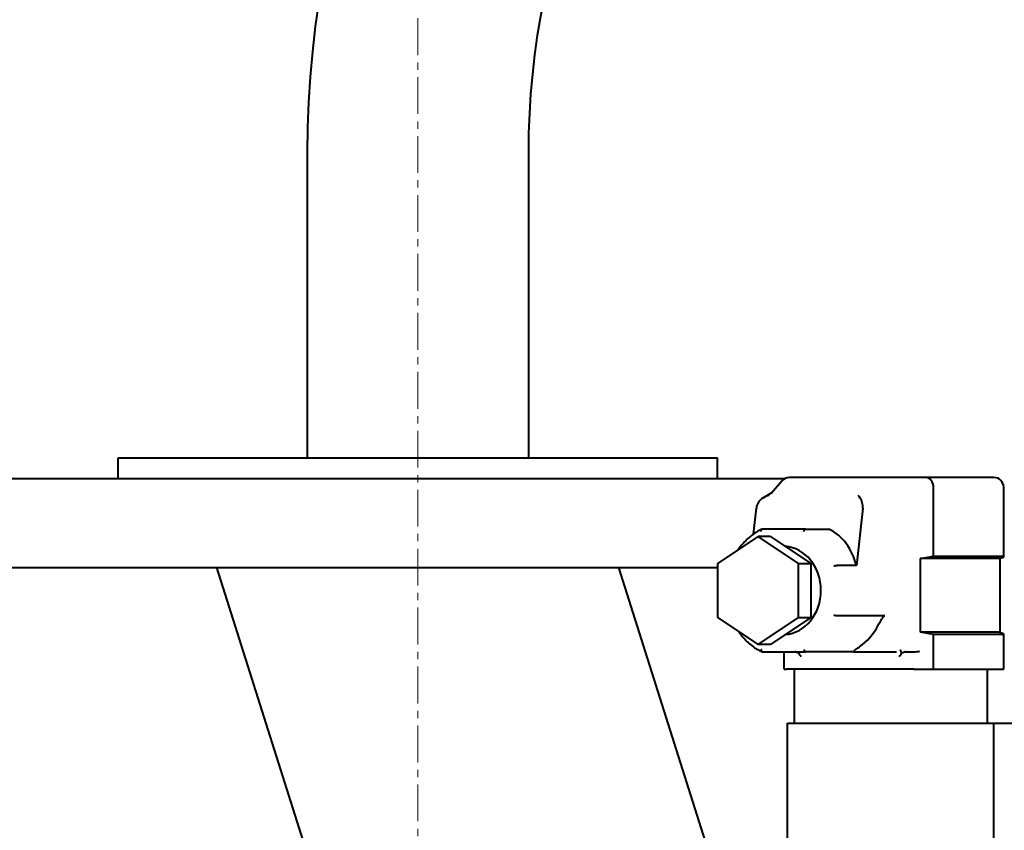
# Model space of a CAD drawing. Units: millimetres. Extents: x -1679 to 4947, y -4669 to 1768.
# Drawn here: x 3540 to 3741, y 1242 to 1407 of the extents above; entities that cross this region are included whole.
import ezdxf

# ---------------------------------------------------------------- set-up
doc = ezdxf.new("R2010")
doc.units = ezdxf.units.MM
doc.linetypes.add('K5LT_AXLED', pattern=[12, 7.5, -1.5, 1.5, -1.5])
doc.linetypes.add('K5LT_BASIC', pattern=[0])
doc.layers.add('Системный слой', color=7, linetype='Continuous')

# ---------------------------------------------------------------- blocks, each defined once
blk = doc.blocks.new('U24')
at = {"layer": 'Системный слой', "color": 30, "linetype": 'K5LT_AXLED', "lineweight": 20, "true_color": 0xff8000}
blk.add_line((3621.31, 32.04), (3621.31, 1725.04), dxfattribs=at)

msp = doc.modelspace()

# ---------------------------------------------------------------- linework, layer by layer
at = {"layer": 'Системный слой', "color": 150, "linetype": 'K5LT_BASIC', "lineweight": 40, "true_color": 0x0080ff}
for p, q in [((3598.807, 1380.037), (3598.807, 1318.037)), ((3643.807, 1380.037), (3643.807, 1318.037)), ((3560.307, 1313.737), (3560.307, 1318.037)), ((3560.307, 1318.037), (3682.307, 1318.037)), ((3682.307, 1313.737), (3682.307, 1318.037)), ((3621.307, 1313.737), (3528.807, 1313.737)), ((3695.859, 1313.737), (3621.307, 1313.737)), ((3693.305, 1310.934), (3695.403, 1313.349)), ((3719.49, 1314.037), (3696.913, 1314.037)), ((3698.704, 1314.037), (3696.913, 1314.037)), ((3712.566, 1314.037), (3698.704, 1314.037)), ((3714.057, 1314.037), (3712.566, 1314.037)), ((3724.685, 1314.037), (3719.49, 1314.037)), ((3738.547, 1314.037), (3721.057, 1314.037)), ((3738.547, 1314.037), (3724.685, 1314.037)), ((3691.596, 1309.925), (3693.501, 1311.049)), ((3726.279, 1298.003), (3726.279, 1312.037)), ((3740.547, 1297.878), (3740.547, 1312.037)), ((3689.618, 1302.517), (3690.207, 1307.805)), ((3711.857, 1307.805), (3710.558, 1296.136)), ((3700.223, 1303.537), (3691.391, 1303.537)), ((3700.223, 1303.537), (3704.973, 1303.537)), ((3690.557, 1302.006), (3682.33, 1296.522)), ((3693.057, 1302.006), (3690.557, 1302.006)), ((3698.784, 1296.522), (3690.557, 1302.006)), ((3693.057, 1302.006), (3701.284, 1296.522)), ((3723.635, 1297.537), (3726.279, 1298.003)), ((3723.635, 1282.537), (3723.635, 1297.537)), ((3739.763, 1297.537), (3723.635, 1297.537)), ((3726.279, 1298.003), (3740.279, 1298.003)), ((3740.505, 1297.767), (3739.763, 1297.537)), ((3739.763, 1297.537), (3739.763, 1282.537)), ((3528.807, 1295.737), (3621.307, 1295.737)), ((3605.925, 1215.037), (3580.403, 1295.737)), ((3621.307, 1295.737), (3682.33, 1295.737)), ((3684.254, 1226.037), (3662.211, 1295.737)), ((3682.33, 1296.522), (3682.33, 1285.552)), ((3698.784, 1285.552), (3698.784, 1296.522)), ((3698.784, 1296.522), (3701.284, 1296.522)), ((3701.284, 1296.522), (3701.284, 1285.552)), ((3710.558, 1296.136), (3706.632, 1296.136)), ((3682.33, 1285.552), (3690.557, 1280.067)), ((3690.557, 1280.067), (3698.784, 1285.552)), ((3701.284, 1285.552), (3693.057, 1280.067)), ((3698.784, 1285.552), (3701.284, 1285.552)), ((3706.632, 1285.938), (3716.382, 1285.938)), ((3726.279, 1282.071), (3723.635, 1282.537)), ((3739.763, 1282.537), (3723.635, 1282.537)), ((3726.279, 1275.037), (3726.279, 1282.071)), ((3740.279, 1282.071), (3726.279, 1282.071)), ((3739.763, 1282.537), (3740.505, 1282.307)), ((3740.547, 1275.037), (3740.547, 1282.195)), ((3693.057, 1280.067), (3690.557, 1280.067)), ((3691.341, 1278.547), (3691.34, 1278.548)), ((3691.391, 1278.537), (3700.223, 1278.537)), ((3695.836, 1275.037), (3695.836, 1278.537)), ((3709.973, 1278.537), (3700.223, 1278.537)), ((3709.973, 1278.537), (3715.516, 1278.537)), ((3715.516, 1278.537), (3718.766, 1278.537)), ((3720.619, 1278.537), (3722.269, 1278.537)), ((3695.836, 1275.037), (3696.336, 1275.037)), ((3722.277, 1275.037), (3696.336, 1275.037)), ((3697.935, 1275.037), (3697.935, 1264.037)), ((3722.277, 1275.037), (3723.475, 1275.037)), ((3723.475, 1275.037), (3726.279, 1275.037)), ((3726.279, 1275.037), (3740.279, 1275.037)), ((3737.178, 1275.037), (3737.178, 1264.037)), ((3740.279, 1275.037), (3740.547, 1275.037)), ((3696.557, 1193.13), (3696.557, 1264.037)), ((3696.557, 1264.037), (3707.057, 1264.037)), ((3707.057, 1264.037), (3738.557, 1264.037)), ((3738.557, 1264.037), (3779.807, 1264.037)), ((3738.557, 1193.13), (3738.557, 1264.037))]:
    msp.add_line(p, q, dxfattribs=at)
for centre, radius, start, end in [((3801.307, 1380.037), 202.5, 90, 180), ((3801.307, 1380.037), 157.5, 90, 180), ((3696.913, 1312.037), 2, 90, 139.00867), ((3696.913, 1312.037), 2, 139.00867, 139.01398), ((3738.547, 1312.037), 2, 0, 90)]:
    msp.add_arc(centre, radius, start, end, dxfattribs=at)
for centre, major_axis, ratio, start_param, end_param in [((3696.913, 1312.037), (-1.51, 1.312), 0.9321571, 6.2830642, 6.2831853), ((3724.685, 1312.037), (0, -2), 0.7970509, 1.5707963, 3.1415927), ((3694.601, 1309.377), (1.514, -1.331), 0.9153678, 2.8502307, 2.8749446), ((3691.939, 1307.805), (0.587, 2.188), 0.7535009, 1.2640206, 1.770166), ((3693.035, 1308.452), (-2.658, -0.726), 0.7012167, 5.0838227, 5.6926095), ((3693.035, 1308.452), (2.658, 0.726), 0.7012167, 1.94223, 2.5510169), ((3693.035, 1308.452), (-2.658, -0.726), 0.7012167, 4.6279587, 5.0838227), ((3711.222, 1308.452), (0.544, -1.993), 0.3098541, 1.7055081, 2.7701589), ((3710.125, 1307.805), (0.587, 2.188), 0.7535009, 4.9117587, 5.4179042), ((3699.165, 1291.037), (-5.072, -12.828), 0.8295005, 2.2750479, 3.0712111), ((3695.557, 1291.037), (0, 9), 0.8660254, 3.2031976, 6.2215804), ((3738.547, 1297.071), (1.993, 0.844), 0.199103, 6.1990655, 6.7226642), ((3738.547, 1297.071), (1.993, 0.844), 0.199103, -0.2887956, -0.0841199), ((3705.057, 1291.037), (0, 13.5), 0.8660254, 3.6928783, 4.1611034), ((3738.547, 1283.003), (1.993, -0.844), 0.199103, 5.8437064, 6.3673052), ((3738.547, 1283.003), (1.993, -0.844), 0.199103, 0.0841199, 0.2887956), ((3722.033, 1282.552), (0.247, -4.015), 0.2154132, -0.0132717, -0.0044222), ((3722.777, 1278.663), (1, 0.095), 0.0908454, 4.1801839, 5.4768127)]:
    msp.add_ellipse(centre, major_axis=major_axis, ratio=ratio, start_param=start_param, end_param=end_param, dxfattribs=at)
for points, knots in [([(3691.341, 1303.526), (3691.341, 1303.526), (3691.34, 1303.526), (3690.983, 1303.333), (3690.618, 1303.161), (3690.049, 1302.812), (3689.833, 1302.665), (3689.491, 1302.429), (3689.367, 1302.335), (3688.906, 1301.979), (3688.58, 1301.698), (3687.951, 1301.094), (3687.647, 1300.77), (3687.065, 1300.08), (3686.787, 1299.714), (3686.524, 1299.325), (3686.519, 1299.318), (3686.515, 1299.312)], [0, 0, 0, 0, 0.0036695, 0.0036695, 2.3983387, 2.3983387, 3.9250259, 3.9250259, 4.8286086, 4.8286086, 7.302768, 7.302768, 9.8255665, 9.8255665, 12.3998556, 12.3998556, 12.4427663, 12.4427663, 12.4427663, 12.4427663]), ([(3691.227, 1303.037), (3691.226, 1303.038), (3691.226, 1303.039), (3691.22, 1303.074), (3691.216, 1303.108), (3691.212, 1303.175), (3691.212, 1303.207), (3691.216, 1303.298), (3691.226, 1303.352), (3691.257, 1303.441), (3691.278, 1303.477), (3691.315, 1303.511), (3691.327, 1303.519), (3691.34, 1303.525)], [-0.000323838, -0.000323838, -0.000323838, -0.000323838, 0, 0, 0.010433215, 0.010433215, 0.020848992, 0.020848992, 0.040619916, 0.040619916, 0.060010266, 0.060010266, 0.068424536, 0.068424536, 0.068424536, 0.068424536]), ([(3699.887, 1303.037), (3699.887, 1303.038), (3699.887, 1303.039), (3699.893, 1303.074), (3699.901, 1303.108), (3699.92, 1303.175), (3699.931, 1303.207), (3699.966, 1303.298), (3699.994, 1303.352), (3700.056, 1303.441), (3700.089, 1303.477), (3700.157, 1303.525), (3700.191, 1303.537), (3700.223, 1303.537)], [-0.079481228, -0.079481228, -0.079481228, -0.079481228, -0.079157618, -0.079157618, -0.06873176, -0.06873176, -0.058323328, -0.058323328, -0.038566346, -0.038566346, -0.019189668, -0.019189668, 0, 0, 0, 0]), ([(3705.949, 1296.037), (3705.95, 1296.037), (3705.951, 1296.037), (3705.981, 1296.044), (3706.013, 1296.051), (3706.078, 1296.064), (3706.111, 1296.071), (3706.21, 1296.089), (3706.275, 1296.099), (3706.399, 1296.117), (3706.457, 1296.124), (3706.558, 1296.133), (3706.6, 1296.136), (3706.632, 1296.136)], [-0.000323838, -0.000323838, -0.000323838, -0.000323838, 0, 0, 0.010433215, 0.010433215, 0.020848992, 0.020848992, 0.040619915, 0.040619915, 0.060010266, 0.060010266, 0.079213475, 0.079213475, 0.079213475, 0.079213475]), ([(3705.949, 1286.037), (3705.95, 1286.037), (3705.951, 1286.036), (3705.981, 1286.029), (3706.013, 1286.023), (3706.078, 1286.009), (3706.111, 1286.003), (3706.21, 1285.985), (3706.275, 1285.974), (3706.399, 1285.957), (3706.457, 1285.95), (3706.558, 1285.94), (3706.6, 1285.938), (3706.632, 1285.938)], [-0.079481228, -0.079481228, -0.079481228, -0.079481228, -0.079157618, -0.079157618, -0.06873176, -0.06873176, -0.058323328, -0.058323328, -0.038566346, -0.038566346, -0.019189668, -0.019189668, 0, 0, 0, 0]), ([(3715.016, 1283.966), (3715.059, 1284.046), (3715.103, 1284.127), (3715.341, 1284.559), (3715.56, 1284.939), (3715.85, 1285.388), (3715.921, 1285.494), (3716.063, 1285.684), (3716.128, 1285.763), (3716.223, 1285.856), (3716.257, 1285.886), (3716.325, 1285.927), (3716.356, 1285.938), (3716.382, 1285.938)], [-0.24572505, -0.24572505, -0.24572505, -0.24572505, -0.21778196, -0.21778196, -0.10192388, -0.10192388, -0.06188748, -0.06188748, -0.03206335, -0.03206335, -0.01542299, -0.01542299, 0, 0, 0, 0]), ([(3686.515, 1282.762), (3686.64, 1282.576), (3686.77, 1282.394), (3687.037, 1282.038), (3687.175, 1281.865), (3687.483, 1281.496), (3687.655, 1281.302), (3687.998, 1280.939), (3688.168, 1280.768), (3688.663, 1280.302), (3688.997, 1280.02), (3689.682, 1279.502), (3690.033, 1279.266), (3690.702, 1278.868), (3691.024, 1278.716), (3691.34, 1278.548), (3691.341, 1278.548), (3691.341, 1278.547)], [6.5562647, 6.5562647, 6.5562647, 6.5562647, 7.8039908, 7.8039908, 9.0506688, 9.0506688, 10.5168097, 10.5168097, 11.8940969, 11.8940969, 14.413103, 14.413103, 16.8827184, 16.8827184, 18.9963302, 18.9963302, 19, 19, 19, 19]), ([(3691.227, 1279.037), (3691.226, 1279.036), (3691.226, 1279.035), (3691.22, 1279), (3691.216, 1278.966), (3691.212, 1278.899), (3691.212, 1278.866), (3691.216, 1278.776), (3691.226, 1278.722), (3691.257, 1278.632), (3691.278, 1278.597), (3691.315, 1278.562), (3691.327, 1278.554), (3691.34, 1278.548)], [-0.079481228, -0.079481228, -0.079481228, -0.079481228, -0.079157618, -0.079157618, -0.06873176, -0.06873176, -0.058323328, -0.058323328, -0.038566346, -0.038566346, -0.019189668, -0.019189668, -0.010781339, -0.010781339, -0.010781339, -0.010781339]), ([(3699.887, 1279.037), (3699.887, 1279.036), (3699.887, 1279.035), (3699.893, 1279), (3699.901, 1278.966), (3699.92, 1278.899), (3699.931, 1278.866), (3699.966, 1278.776), (3699.994, 1278.722), (3700.056, 1278.632), (3700.089, 1278.597), (3700.157, 1278.549), (3700.191, 1278.537), (3700.223, 1278.537)], [-0.000323838, -0.000323838, -0.000323838, -0.000323838, 0, 0, 0.010433215, 0.010433215, 0.020848992, 0.020848992, 0.040619915, 0.040619915, 0.060010266, 0.060010266, 0.079213475, 0.079213475, 0.079213475, 0.079213475]), ([(3709.973, 1278.537), (3709.951, 1278.537), (3709.935, 1278.54), (3709.913, 1278.552), (3709.912, 1278.564), (3709.928, 1278.609), (3709.982, 1278.659), (3710.082, 1278.743), (3710.125, 1278.776), (3710.377, 1278.966), (3710.656, 1279.163), (3711.021, 1279.424), (3711.1, 1279.48), (3711.18, 1279.537)], [0.45685121, 0.45685121, 0.45685121, 0.45685121, 0.46943477, 0.46943477, 0.48572997, 0.48572997, 0.52738472, 0.52738472, 0.5544742, 0.5544742, 0.67033389, 0.67033389, 0.70255855, 0.70255855, 0.70255855, 0.70255855]), ([(3719.82, 1278.256), (3719.791, 1278.354), (3719.754, 1278.446), (3719.673, 1278.607), (3719.628, 1278.678), (3719.534, 1278.824), (3719.496, 1278.883), (3719.482, 1278.97), (3719.482, 1278.972), (3719.482, 1278.974)], [0.04104707, 0.04104707, 0.04104707, 0.04104707, 0.0766374, 0.0766374, 0.10820765, 0.10820765, 0.15941902, 0.15941902, 0.16037585, 0.16037585, 0.16037585, 0.16037585]), ([(3698.793, 1278.256), (3698.79, 1278.257), (3698.787, 1278.258), (3698.561, 1278.329), (3698.378, 1278.422), (3698.14, 1278.514), (3698.062, 1278.537), (3697.995, 1278.537)], [0.140609212, 0.140609212, 0.140609212, 0.140609212, 0.141258749, 0.141258749, 0.185294796, 0.185294796, 0.209574261, 0.209574261, 0.209574261, 0.209574261]), ([(3720.619, 1278.537), (3720.57, 1278.537), (3720.517, 1278.525), (3720.298, 1278.455), (3720.093, 1278.342), (3719.831, 1278.259), (3719.826, 1278.258), (3719.82, 1278.256)], [0, 0, 0, 0, 0.016848486, 0.016848486, 0.067674042, 0.067674042, 0.068771808, 0.068771808, 0.068771808, 0.068771808])]:
    msp.add_open_spline(points, degree=3, knots=knots, dxfattribs=at)
for points in [[(3691.34, 1303.525), (3691.356, 1303.533), (3691.373, 1303.537), (3691.391, 1303.537)], [(3691.34, 1278.548), (3691.356, 1278.541), (3691.373, 1278.537), (3691.391, 1278.537)], [(3698.65, 1278.537), (3698.71, 1278.45), (3698.755, 1278.357), (3698.793, 1278.256)], [(3699.347, 1277.537), (3699.164, 1277.749), (3698.952, 1277.995), (3698.793, 1278.256)], [(3719.82, 1278.256), (3719.662, 1277.995), (3719.45, 1277.749), (3719.266, 1277.537)]]:
    msp.add_open_spline(points, degree=3, dxfattribs=at)

# ---------------------------------------------------------------- block references
at = {"layer": 'Системный слой'}
msp.add_blockref('U24', (0, 0), dxfattribs=at)

doc.saveas('drawing.dxf')
